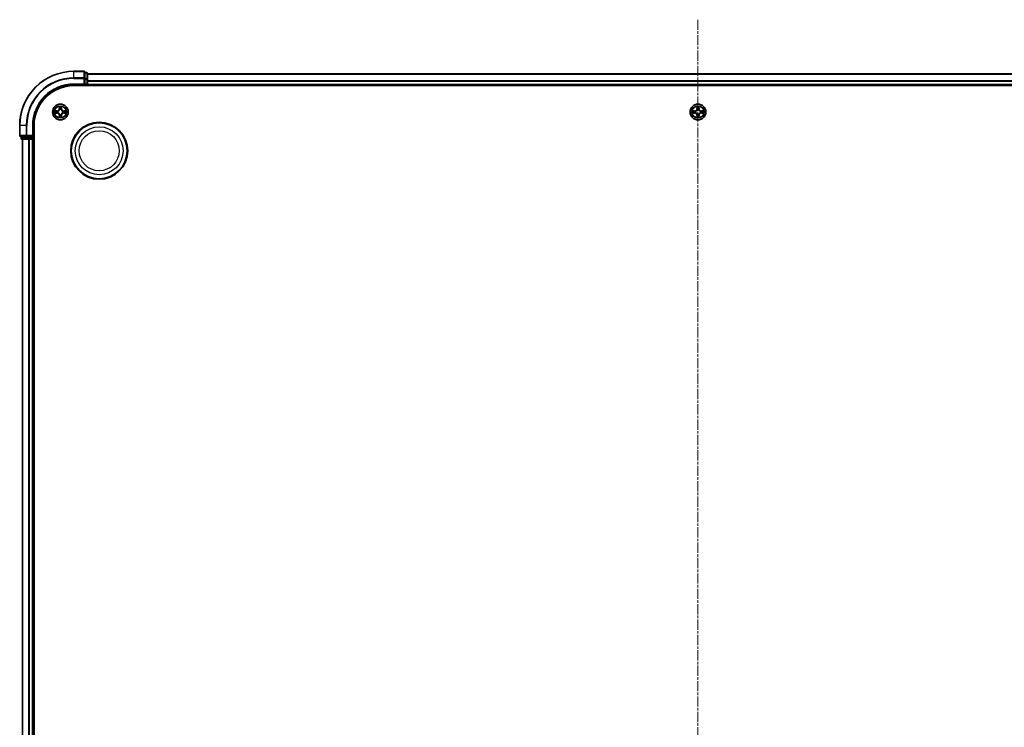
# Model space of a CAD drawing. Units: millimetres. Extents: x 10 to 9704, y 5 to 2253.
# Drawn here: x 2664 to 3026, y 1347 to 1608 of the extents above; entities that cross this region are included whole.
import ezdxf

# ---------------------------------------------------------------- set-up
doc = ezdxf.new("R2010")
doc.units = ezdxf.units.MM
doc.header["$LTSCALE"] = 0.666667
doc.linetypes.add('CHAIN', pattern=[0.3543, 0.2362, -0.0295, 0.0591, -0.0295])
for name, color, linetype, lineweight in [('Centerline (ISO)', 131, 'Continuous', 18), ('Visible (ISO)', 7, 'Continuous', 35), ('Visible Narrow (ISO)', 7, 'Continuous', 25)]:
    doc.layers.add(name, color=color, linetype=linetype, lineweight=lineweight)

msp = doc.modelspace()

# ---------------------------------------------------------------- linework, layer by layer
at = {"layer": 'Centerline (ISO)', "linetype": 'CHAIN', "ltscale": 23.990969}
msp.add_line((2913.53329, 1608.21333), (2913.53329, 1070.21333), dxfattribs=at)
at = {"layer": 'Visible (ISO)'}
for p, q in [((2687.23329, 1589.21333), (2683.53329, 1589.21333)), ((2687.53329, 1586.57282), (2687.53329, 1588.91333)), ((2688.23329, 1588.71333), (2687.53329, 1588.71333)), ((2687.53329, 1586.17196), (2687.53329, 1586.57282)), ((2687.53329, 1586.17196), (2687.53329, 1584.51333)), ((2688.53329, 1586.17196), (2688.53329, 1588.41333)), ((2688.53329, 1588.21333), (3138.53329, 1588.21333)), ((2688.53329, 1585.79642), (2688.53329, 1586.17196)), ((2683.53329, 1584.21333), (2687.53329, 1584.21333)), ((2683.53329, 1583.91333), (3143.53329, 1583.91333)), ((2687.23329, 1584.51333), (2687.53329, 1584.21333)), ((2687.53329, 1584.21333), (2687.53329, 1584.51333)), ((2687.53329, 1584.21333), (2688.23329, 1584.21333)), ((2688.53329, 1585.79642), (2688.53329, 1585.57282)), ((2688.53329, 1584.51333), (2688.53329, 1585.57282)), ((2688.53329, 1584.51333), (2688.53329, 1584.21333)), ((2688.53329, 1583.91333), (2688.53329, 1584.21333)), ((2688.53329, 1584.21333), (3138.53329, 1584.21333)), ((2663.53329, 1569.21333), (2663.53329, 1565.51333)), ((2668.53329, 1565.21333), (2668.53329, 1569.21333)), ((2668.83329, 1109.21333), (2668.83329, 1569.21333)), ((2663.83329, 1565.21333), (2666.1738, 1565.21333)), ((2664.03329, 1565.21333), (2664.03329, 1564.51333)), ((2664.33329, 1564.21333), (2666.57465, 1564.21333)), ((2664.53329, 1114.21333), (2664.53329, 1564.21333)), ((2666.1738, 1565.21333), (2666.57465, 1565.21333)), ((2668.23329, 1565.21333), (2666.57465, 1565.21333)), ((2666.57465, 1564.21333), (2666.95019, 1564.21333)), ((2667.1738, 1564.21333), (2666.95019, 1564.21333)), ((2667.1738, 1564.21333), (2668.23329, 1564.21333)), ((2668.53329, 1565.21333), (2668.23329, 1565.51333)), ((2668.23329, 1565.21333), (2668.53329, 1565.21333)), ((2668.53329, 1564.21333), (2668.23329, 1564.21333)), ((2668.53329, 1564.51333), (2668.53329, 1565.21333)), ((2668.53329, 1564.21333), (2668.83329, 1564.21333)), ((2668.53329, 1114.21333), (2668.53329, 1564.21333))]:
    msp.add_line(p, q, dxfattribs=at)
for centre, radius in [((2678.53329, 1574.21333), 2.9), ((2913.53329, 1574.21333), 2.9), ((2692.83329, 1559.91333), 10.5), ((2692.83329, 1559.91333), 10.3)]:
    msp.add_circle(centre, radius, dxfattribs=at)
for centre, radius, start, end in [((2683.53329, 1569.21333), 20, 90, 180), ((2687.23329, 1588.91333), 0.3, 0, 90), ((2688.23329, 1588.41333), 0.3, 0, 90), ((2683.53329, 1569.21333), 15, 90, 180), ((2683.53329, 1569.21333), 14.7, 90, 180), ((2688.23329, 1584.51333), 0.3, 270, 0), ((2678.53329, 1574.21333), 1.2295, 102.9365953, 102.9383956), ((2678.53329, 1574.21333), 1.2295, 100.8127167, 100.8132665), ((2678.53329, 1574.21333), 1.2295, 79.1867335, 79.1872833), ((2678.53329, 1574.21333), 1.2295, 77.0616044, 77.0634047), ((2913.53329, 1574.21333), 1.2295, 102.9365953, 102.9383956), ((2913.53329, 1574.21333), 1.2295, 100.8127167, 100.8132665), ((2913.53329, 1574.21333), 1.2295, 79.1867335, 79.1872833), ((2913.53329, 1574.21333), 1.2295, 77.0616044, 77.0634047), ((2678.53329, 1574.21333), 1.2295, 169.1867335, 169.1872833), ((2678.53329, 1574.21333), 1.2295, 190.8127167, 190.8132665), ((2678.53329, 1574.21333), 1.2295, 167.0616044, 167.0634047), ((2678.53329, 1574.21333), 1.2295, 192.9365953, 192.9383956), ((2678.53329, 1574.21333), 1.2295, 257.0616044, 257.0634047), ((2678.53329, 1574.21333), 1.2295, 259.1867335, 259.1872833), ((2678.53329, 1574.21333), 1.2295, 280.8127167, 280.8132665), ((2678.53329, 1574.21333), 1.2295, 282.9365953, 282.9383956), ((2678.53329, 1574.21333), 1.2295, 12.9365953, 12.9383956), ((2678.53329, 1574.21333), 1.2295, 347.0616044, 347.0634047), ((2678.53329, 1574.21333), 1.2295, 10.8127167, 10.8132665), ((2678.53329, 1574.21333), 1.2295, 349.1867335, 349.1872833), ((2913.53329, 1574.21333), 1.2295, 169.1867335, 169.1872833), ((2913.53329, 1574.21333), 1.2295, 190.8127167, 190.8132665), ((2913.53329, 1574.21333), 1.2295, 167.0616044, 167.0634047), ((2913.53329, 1574.21333), 1.2295, 192.9365953, 192.9383956), ((2913.53329, 1574.21333), 1.2295, 257.0616044, 257.0634047), ((2913.53329, 1574.21333), 1.2295, 259.1867335, 259.1872833), ((2913.53329, 1574.21333), 1.2295, 280.8127167, 280.8132665), ((2913.53329, 1574.21333), 1.2295, 282.9365953, 282.9383956), ((2913.53329, 1574.21333), 1.2295, 12.9365953, 12.9383956), ((2913.53329, 1574.21333), 1.2295, 347.0616044, 347.0634047), ((2913.53329, 1574.21333), 1.2295, 10.8127167, 10.8132665), ((2913.53329, 1574.21333), 1.2295, 349.1867335, 349.1872833), ((2663.83329, 1565.51333), 0.3, 180, 270), ((2664.33329, 1564.51333), 0.3, 180, 270), ((2668.23329, 1564.51333), 0.3, 270, 0)]:
    msp.add_arc(centre, radius, start, end, dxfattribs=at)
for points, knots in [([(2678.23275, 1575.97204), (2678.23071, 1576.0534), (2678.18472, 1576.1446), (2678.14371, 1576.23418), (2678.14327, 1576.23512), (2678.14284, 1576.23605)], [0, 0, 0, 0, 0.03205597372, 0.03205597372, 0.03239430317, 0.03239430317, 0.03239430317, 0.03239430317]), ([(2678.14284, 1576.23605), (2678.14306, 1576.23502), (2678.14327, 1576.23399), (2678.14545, 1576.22358), (2678.14743, 1576.21417), (2678.14941, 1576.20475)], [-0.032394303167, -0.032394303167, -0.032394303167, -0.032394303167, -0.032055973721, -0.032055973721, -0.028972758337, -0.028972758337, -0.028972758337, -0.028972758337]), ([(2678.92373, 1576.23605), (2678.9233, 1576.23512), (2678.92286, 1576.23418), (2678.92213, 1576.23258), (2678.92182, 1576.23191), (2678.92152, 1576.23124)], [-0.0003383294466, -0.0003383294466, -0.0003383294466, -0.0003383294466, 0, 0, 0.0002415179139, 0.0002415179139, 0.0002415179139, 0.0002415179139]), ([(2678.92264, 1576.23086), (2678.92279, 1576.23156), (2678.92294, 1576.23226), (2678.9233, 1576.23399), (2678.92352, 1576.23502), (2678.92373, 1576.23605)], [-0.0002305990761, -0.0002305990761, -0.0002305990761, -0.0002305990761, 0, 0, 0.0003383294466, 0.0003383294466, 0.0003383294466, 0.0003383294466]), ([(2913.23275, 1575.97204), (2913.23071, 1576.0534), (2913.18472, 1576.1446), (2913.14371, 1576.23418), (2913.14327, 1576.23512), (2913.14284, 1576.23605)], [0, 0, 0, 0, 0.03205597372, 0.03205597372, 0.03239430317, 0.03239430317, 0.03239430317, 0.03239430317]), ([(2913.14284, 1576.23605), (2913.14306, 1576.23502), (2913.14327, 1576.23399), (2913.14545, 1576.22358), (2913.14743, 1576.21417), (2913.14941, 1576.20475)], [-0.032394303167, -0.032394303167, -0.032394303167, -0.032394303167, -0.032055973721, -0.032055973721, -0.028972758337, -0.028972758337, -0.028972758337, -0.028972758337]), ([(2913.92373, 1576.23605), (2913.9233, 1576.23512), (2913.92286, 1576.23418), (2913.92213, 1576.23258), (2913.92182, 1576.23191), (2913.92152, 1576.23124)], [-0.0003383294466, -0.0003383294466, -0.0003383294466, -0.0003383294466, 0, 0, 0.0002415179139, 0.0002415179139, 0.0002415179139, 0.0002415179139]), ([(2913.92264, 1576.23086), (2913.92279, 1576.23156), (2913.92294, 1576.23226), (2913.9233, 1576.23399), (2913.92352, 1576.23502), (2913.92373, 1576.23605)], [-0.0002305990761, -0.0002305990761, -0.0002305990761, -0.0002305990761, 0, 0, 0.0003383294466, 0.0003383294466, 0.0003383294466, 0.0003383294466]), ([(2676.51576, 1574.60269), (2676.51505, 1574.60283), (2676.51435, 1574.60298), (2676.51262, 1574.60334), (2676.51159, 1574.60356), (2676.51056, 1574.60378)], [-0.0002305990761, -0.0002305990761, -0.0002305990761, -0.0002305990761, 0, 0, 0.0003383294466, 0.0003383294466, 0.0003383294466, 0.0003383294466]), ([(2676.51056, 1574.60378), (2676.5115, 1574.60334), (2676.51243, 1574.60291), (2676.51404, 1574.60217), (2676.5147, 1574.60187), (2676.51537, 1574.60156)], [-0.0003383294466, -0.0003383294466, -0.0003383294466, -0.0003383294466, 0, 0, 0.000241517914, 0.000241517914, 0.000241517914, 0.000241517914]), ([(2676.77458, 1573.91279), (2676.69321, 1573.91075), (2676.60202, 1573.86477), (2676.51243, 1573.82375), (2676.5115, 1573.82332), (2676.51056, 1573.82288)], [0, 0, 0, 0, 0.03205597372, 0.03205597372, 0.03239430317, 0.03239430317, 0.03239430317, 0.03239430317]), ([(2676.51056, 1573.82288), (2676.51159, 1573.8231), (2676.51262, 1573.82332), (2676.52303, 1573.82549), (2676.53245, 1573.82747), (2676.54187, 1573.82945)], [-0.032394303167, -0.032394303167, -0.032394303167, -0.032394303167, -0.032055973721, -0.032055973721, -0.028972758337, -0.028972758337, -0.028972758337, -0.028972758337]), ([(2678.14393, 1572.1958), (2678.14378, 1572.1951), (2678.14364, 1572.1944), (2678.14327, 1572.19266), (2678.14306, 1572.19164), (2678.14284, 1572.19061)], [-0.0002305990761, -0.0002305990761, -0.0002305990761, -0.0002305990761, 0, 0, 0.0003383294466, 0.0003383294466, 0.0003383294466, 0.0003383294466]), ([(2678.14284, 1572.19061), (2678.14327, 1572.19154), (2678.14371, 1572.19248), (2678.14444, 1572.19408), (2678.14475, 1572.19475), (2678.14505, 1572.19542)], [-0.0003383294466, -0.0003383294466, -0.0003383294466, -0.0003383294466, 0, 0, 0.0002415179139, 0.0002415179139, 0.0002415179139, 0.0002415179139]), ([(2678.83383, 1572.45462), (2678.83586, 1572.37326), (2678.88185, 1572.28206), (2678.92286, 1572.19248), (2678.9233, 1572.19154), (2678.92373, 1572.19061)], [0, 0, 0, 0, 0.03205597372, 0.03205597372, 0.03239430317, 0.03239430317, 0.03239430317, 0.03239430317]), ([(2678.92373, 1572.19061), (2678.92352, 1572.19164), (2678.9233, 1572.19266), (2678.92113, 1572.20308), (2678.91915, 1572.21249), (2678.91717, 1572.22191)], [-0.032394303167, -0.032394303167, -0.032394303167, -0.032394303167, -0.032055973721, -0.032055973721, -0.028972758337, -0.028972758337, -0.028972758337, -0.028972758337]), ([(2680.29199, 1574.51387), (2680.37336, 1574.51591), (2680.46455, 1574.56189), (2680.55414, 1574.60291), (2680.55507, 1574.60334), (2680.55601, 1574.60378)], [0, 0, 0, 0, 0.03205597372, 0.03205597372, 0.03239430317, 0.03239430317, 0.03239430317, 0.03239430317]), ([(2680.55601, 1574.60378), (2680.55498, 1574.60356), (2680.55395, 1574.60334), (2680.54354, 1574.60117), (2680.53413, 1574.59919), (2680.5247, 1574.59721)], [-0.032394303167, -0.032394303167, -0.032394303167, -0.032394303167, -0.032055973721, -0.032055973721, -0.028972758337, -0.028972758337, -0.028972758337, -0.028972758337]), ([(2680.55082, 1573.82397), (2680.55152, 1573.82383), (2680.55222, 1573.82368), (2680.55395, 1573.82332), (2680.55498, 1573.8231), (2680.55601, 1573.82288)], [-0.0002305990761, -0.0002305990761, -0.0002305990761, -0.0002305990761, 0, 0, 0.0003383294466, 0.0003383294466, 0.0003383294466, 0.0003383294466]), ([(2680.55601, 1573.82288), (2680.55507, 1573.82332), (2680.55414, 1573.82375), (2680.55254, 1573.82449), (2680.55187, 1573.82479), (2680.5512, 1573.8251)], [-0.0003383294466, -0.0003383294466, -0.0003383294466, -0.0003383294466, 0, 0, 0.000241517914, 0.000241517914, 0.000241517914, 0.000241517914]), ([(2911.51576, 1574.60269), (2911.51505, 1574.60283), (2911.51435, 1574.60298), (2911.51262, 1574.60334), (2911.51159, 1574.60356), (2911.51056, 1574.60378)], [-0.0002305990761, -0.0002305990761, -0.0002305990761, -0.0002305990761, 0, 0, 0.0003383294466, 0.0003383294466, 0.0003383294466, 0.0003383294466]), ([(2911.51056, 1574.60378), (2911.5115, 1574.60334), (2911.51243, 1574.60291), (2911.51404, 1574.60217), (2911.5147, 1574.60187), (2911.51537, 1574.60156)], [-0.0003383294466, -0.0003383294466, -0.0003383294466, -0.0003383294466, 0, 0, 0.000241517914, 0.000241517914, 0.000241517914, 0.000241517914]), ([(2911.77458, 1573.91279), (2911.69321, 1573.91075), (2911.60202, 1573.86477), (2911.51243, 1573.82375), (2911.5115, 1573.82332), (2911.51056, 1573.82288)], [0, 0, 0, 0, 0.03205597372, 0.03205597372, 0.03239430317, 0.03239430317, 0.03239430317, 0.03239430317]), ([(2911.51056, 1573.82288), (2911.51159, 1573.8231), (2911.51262, 1573.82332), (2911.52303, 1573.82549), (2911.53245, 1573.82747), (2911.54187, 1573.82945)], [-0.032394303167, -0.032394303167, -0.032394303167, -0.032394303167, -0.032055973721, -0.032055973721, -0.028972758337, -0.028972758337, -0.028972758337, -0.028972758337]), ([(2913.14393, 1572.1958), (2913.14378, 1572.1951), (2913.14364, 1572.1944), (2913.14327, 1572.19266), (2913.14306, 1572.19164), (2913.14284, 1572.19061)], [-0.0002305990761, -0.0002305990761, -0.0002305990761, -0.0002305990761, 0, 0, 0.0003383294466, 0.0003383294466, 0.0003383294466, 0.0003383294466]), ([(2913.14284, 1572.19061), (2913.14327, 1572.19154), (2913.14371, 1572.19248), (2913.14444, 1572.19408), (2913.14475, 1572.19475), (2913.14505, 1572.19542)], [-0.0003383294466, -0.0003383294466, -0.0003383294466, -0.0003383294466, 0, 0, 0.0002415179139, 0.0002415179139, 0.0002415179139, 0.0002415179139]), ([(2913.83383, 1572.45462), (2913.83586, 1572.37326), (2913.88185, 1572.28206), (2913.92286, 1572.19248), (2913.9233, 1572.19154), (2913.92373, 1572.19061)], [0, 0, 0, 0, 0.03205597372, 0.03205597372, 0.03239430317, 0.03239430317, 0.03239430317, 0.03239430317]), ([(2913.92373, 1572.19061), (2913.92352, 1572.19164), (2913.9233, 1572.19266), (2913.92113, 1572.20308), (2913.91915, 1572.21249), (2913.91717, 1572.22191)], [-0.032394303167, -0.032394303167, -0.032394303167, -0.032394303167, -0.032055973721, -0.032055973721, -0.028972758337, -0.028972758337, -0.028972758337, -0.028972758337]), ([(2915.29199, 1574.51387), (2915.37336, 1574.51591), (2915.46455, 1574.56189), (2915.55414, 1574.60291), (2915.55507, 1574.60334), (2915.55601, 1574.60378)], [0, 0, 0, 0, 0.03205597372, 0.03205597372, 0.03239430317, 0.03239430317, 0.03239430317, 0.03239430317]), ([(2915.55601, 1574.60378), (2915.55498, 1574.60356), (2915.55395, 1574.60334), (2915.54354, 1574.60117), (2915.53413, 1574.59919), (2915.5247, 1574.59721)], [-0.032394303167, -0.032394303167, -0.032394303167, -0.032394303167, -0.032055973721, -0.032055973721, -0.028972758337, -0.028972758337, -0.028972758337, -0.028972758337]), ([(2915.55082, 1573.82397), (2915.55152, 1573.82383), (2915.55222, 1573.82368), (2915.55395, 1573.82332), (2915.55498, 1573.8231), (2915.55601, 1573.82288)], [-0.0002305990761, -0.0002305990761, -0.0002305990761, -0.0002305990761, 0, 0, 0.0003383294466, 0.0003383294466, 0.0003383294466, 0.0003383294466]), ([(2915.55601, 1573.82288), (2915.55507, 1573.82332), (2915.55414, 1573.82375), (2915.55254, 1573.82449), (2915.55187, 1573.82479), (2915.5512, 1573.8251)], [-0.0003383294466, -0.0003383294466, -0.0003383294466, -0.0003383294466, 0, 0, 0.000241517914, 0.000241517914, 0.000241517914, 0.000241517914])]:
    msp.add_open_spline(points, degree=3, knots=knots, dxfattribs=at)
for points in [[(2678.14941, 1576.20475), (2678.16802, 1576.11618), (2678.18668, 1576.02636), (2678.18759, 1575.94571)], [(2913.14941, 1576.20475), (2913.16802, 1576.11618), (2913.18668, 1576.02636), (2913.18759, 1575.94571)], [(2676.54187, 1573.82945), (2676.63044, 1573.84806), (2676.72025, 1573.86672), (2676.8009, 1573.86763)], [(2678.91717, 1572.22191), (2678.89856, 1572.31048), (2678.87989, 1572.4003), (2678.87898, 1572.48094)], [(2680.5247, 1574.59721), (2680.43614, 1574.5786), (2680.34632, 1574.55994), (2680.26567, 1574.55903)], [(2911.54187, 1573.82945), (2911.63044, 1573.84806), (2911.72025, 1573.86672), (2911.8009, 1573.86763)], [(2913.91717, 1572.22191), (2913.89856, 1572.31048), (2913.87989, 1572.4003), (2913.87898, 1572.48094)], [(2915.5247, 1574.59721), (2915.43614, 1574.5786), (2915.34632, 1574.55994), (2915.26567, 1574.55903)]]:
    msp.add_open_spline(points, degree=3, dxfattribs=at)
at = {"layer": 'Visible Narrow (ISO)'}
for p, q in [((2683.53329, 1589.1438), (2683.53329, 1589.21333)), ((2683.53329, 1589.1438), (2687.23329, 1589.1438)), ((2683.53329, 1586.80328), (2683.53329, 1589.1438)), ((2687.23329, 1586.80328), (2683.53329, 1586.80328)), ((2683.53329, 1586.80328), (2683.53329, 1586.57282)), ((2683.53329, 1586.57282), (2687.23329, 1586.57282)), ((2687.23329, 1589.1438), (2687.23329, 1589.21333)), ((2687.23329, 1589.1438), (2687.23329, 1586.80328)), ((2687.23329, 1586.57282), (2687.23329, 1586.80328)), ((2687.23329, 1586.57282), (2687.23329, 1584.51333)), ((2687.23329, 1586.57282), (2687.53329, 1586.57282)), ((2687.53329, 1588.6438), (2688.23329, 1588.6438)), ((2688.23329, 1586.40243), (2687.53329, 1586.40243)), ((2687.53329, 1586.17196), (2688.23329, 1586.17196)), ((2688.23329, 1588.6438), (2688.23329, 1588.71333)), ((2688.23329, 1588.6438), (2688.23329, 1586.40243)), ((2688.23329, 1586.17196), (2688.23329, 1586.40243)), ((2688.23329, 1586.17196), (2688.23329, 1584.51333)), ((2688.23329, 1586.17196), (2688.53329, 1586.17196)), ((2688.53329, 1588.1438), (3138.53329, 1588.1438)), ((2683.53329, 1584.51333), (2683.53329, 1584.21333)), ((2687.23329, 1584.51333), (2683.53329, 1584.51333)), ((2688.23329, 1584.51333), (2687.53329, 1584.51333)), ((2688.23329, 1584.21333), (2688.23329, 1584.51333)), ((2688.23329, 1584.51333), (2688.53329, 1584.51333)), ((2688.23329, 1584.21333), (2688.23329, 1583.91333)), ((2688.53329, 1585.80328), (3138.53329, 1585.80328)), ((2688.53329, 1585.57282), (3138.53329, 1585.57282)), ((2688.53329, 1584.51333), (3138.53329, 1584.51333)), ((2678.14284, 1576.23605), (2678.12923, 1575.45653)), ((2678.17904, 1575.45566), (2678.12923, 1575.45653)), ((2678.17904, 1575.45566), (2678.18759, 1575.94571)), ((2678.17904, 1575.45566), (2678.25167, 1575.45439)), ((2678.20303, 1575.75629), (2678.25167, 1575.45439)), ((2678.29218, 1575.12962), (2678.28676, 1575.15024)), ((2678.77981, 1575.15024), (2678.77439, 1575.12962)), ((2678.8149, 1575.45439), (2678.86354, 1575.75629)), ((2678.88754, 1575.45566), (2678.8149, 1575.45439)), ((2678.87898, 1575.94571), (2678.88754, 1575.45566)), ((2678.88754, 1575.45566), (2678.93734, 1575.45653)), ((2678.93734, 1575.45653), (2678.92373, 1576.23605)), ((2913.14284, 1576.23605), (2913.12923, 1575.45653)), ((2913.17904, 1575.45566), (2913.12923, 1575.45653)), ((2913.17904, 1575.45566), (2913.18759, 1575.94571)), ((2913.17904, 1575.45566), (2913.25167, 1575.45439)), ((2913.20303, 1575.75629), (2913.25167, 1575.45439)), ((2913.29218, 1575.12962), (2913.28676, 1575.15024)), ((2913.77981, 1575.15024), (2913.77439, 1575.12962)), ((2913.8149, 1575.45439), (2913.86354, 1575.75629)), ((2913.88754, 1575.45566), (2913.8149, 1575.45439)), ((2913.87898, 1575.94571), (2913.88754, 1575.45566)), ((2913.88754, 1575.45566), (2913.93734, 1575.45653)), ((2913.93734, 1575.45653), (2913.92373, 1576.23605)), ((2677.29009, 1574.61738), (2676.51056, 1574.60378)), ((2676.51056, 1573.82288), (2677.29009, 1573.80928)), ((2676.8009, 1574.55903), (2677.29096, 1574.56758)), ((2677.29096, 1573.85908), (2676.8009, 1573.86763)), ((2677.29222, 1574.49495), (2676.99033, 1574.54359)), ((2676.99033, 1573.88307), (2677.29222, 1573.93171)), ((2677.29096, 1574.56758), (2677.29009, 1574.61738)), ((2677.29096, 1573.85908), (2677.29009, 1573.80928)), ((2677.29096, 1574.56758), (2677.29222, 1574.49495)), ((2677.29096, 1573.85908), (2677.29222, 1573.93171)), ((2677.59638, 1574.45986), (2677.61699, 1574.45443)), ((2677.61699, 1573.97223), (2677.59638, 1573.9668)), ((2678.17904, 1572.971), (2678.12923, 1572.97013)), ((2678.12923, 1572.97013), (2678.14284, 1572.19061)), ((2678.17904, 1572.971), (2678.25167, 1572.97227)), ((2678.18759, 1572.48094), (2678.17904, 1572.971)), ((2678.25167, 1572.97227), (2678.20303, 1572.67037)), ((2678.28676, 1573.27642), (2678.29218, 1573.29704)), ((2678.77439, 1573.29704), (2678.77981, 1573.27642)), ((2678.86354, 1572.67037), (2678.8149, 1572.97227)), ((2678.88754, 1572.971), (2678.8149, 1572.97227)), ((2678.88754, 1572.971), (2678.87898, 1572.48094)), ((2678.88754, 1572.971), (2678.93734, 1572.97013)), ((2678.92373, 1572.19061), (2678.93734, 1572.97013)), ((2679.44958, 1574.45443), (2679.47019, 1574.45986)), ((2679.47019, 1573.9668), (2679.44958, 1573.97223)), ((2679.77562, 1574.56758), (2679.77435, 1574.49495)), ((2680.07625, 1574.54359), (2679.77435, 1574.49495)), ((2679.77435, 1573.93171), (2680.07625, 1573.88307)), ((2679.77562, 1573.85908), (2679.77435, 1573.93171)), ((2679.77562, 1574.56758), (2679.77648, 1574.61738)), ((2679.77562, 1574.56758), (2680.26567, 1574.55903)), ((2680.26567, 1573.86763), (2679.77562, 1573.85908)), ((2679.77562, 1573.85908), (2679.77648, 1573.80928)), ((2680.55601, 1574.60378), (2679.77648, 1574.61738)), ((2679.77648, 1573.80928), (2680.55601, 1573.82288)), ((2912.29009, 1574.61738), (2911.51056, 1574.60378)), ((2911.51056, 1573.82288), (2912.29009, 1573.80928)), ((2911.8009, 1574.55903), (2912.29096, 1574.56758)), ((2912.29096, 1573.85908), (2911.8009, 1573.86763)), ((2912.29222, 1574.49495), (2911.99033, 1574.54359)), ((2911.99033, 1573.88307), (2912.29222, 1573.93171)), ((2912.29096, 1574.56758), (2912.29009, 1574.61738)), ((2912.29096, 1573.85908), (2912.29009, 1573.80928)), ((2912.29096, 1574.56758), (2912.29222, 1574.49495)), ((2912.29096, 1573.85908), (2912.29222, 1573.93171)), ((2912.59638, 1574.45986), (2912.61699, 1574.45443)), ((2912.61699, 1573.97223), (2912.59638, 1573.9668)), ((2913.17904, 1572.971), (2913.12923, 1572.97013)), ((2913.12923, 1572.97013), (2913.14284, 1572.19061)), ((2913.17904, 1572.971), (2913.25167, 1572.97227)), ((2913.18759, 1572.48094), (2913.17904, 1572.971)), ((2913.25167, 1572.97227), (2913.20303, 1572.67037)), ((2913.28676, 1573.27642), (2913.29218, 1573.29704)), ((2913.77439, 1573.29704), (2913.77981, 1573.27642)), ((2913.86354, 1572.67037), (2913.8149, 1572.97227)), ((2913.88754, 1572.971), (2913.8149, 1572.97227)), ((2913.88754, 1572.971), (2913.87898, 1572.48094)), ((2913.88754, 1572.971), (2913.93734, 1572.97013)), ((2913.92373, 1572.19061), (2913.93734, 1572.97013)), ((2914.44958, 1574.45443), (2914.47019, 1574.45986)), ((2914.47019, 1573.9668), (2914.44958, 1573.97223)), ((2914.77562, 1574.56758), (2914.77435, 1574.49495)), ((2915.07625, 1574.54359), (2914.77435, 1574.49495)), ((2914.77435, 1573.93171), (2915.07625, 1573.88307)), ((2914.77562, 1573.85908), (2914.77435, 1573.93171)), ((2914.77562, 1574.56758), (2914.77648, 1574.61738)), ((2914.77562, 1574.56758), (2915.26567, 1574.55903)), ((2915.26567, 1573.86763), (2914.77562, 1573.85908)), ((2914.77562, 1573.85908), (2914.77648, 1573.80928)), ((2915.55601, 1574.60378), (2914.77648, 1574.61738)), ((2914.77648, 1573.80928), (2915.55601, 1573.82288)), ((2663.60282, 1569.21333), (2663.53329, 1569.21333)), ((2663.60282, 1565.51333), (2663.60282, 1569.21333)), ((2665.94333, 1569.21333), (2663.60282, 1569.21333)), ((2665.94333, 1569.21333), (2665.94333, 1565.51333)), ((2665.94333, 1569.21333), (2666.1738, 1569.21333)), ((2666.1738, 1565.51333), (2666.1738, 1569.21333)), ((2668.23329, 1569.21333), (2668.53329, 1569.21333)), ((2668.23329, 1569.21333), (2668.23329, 1565.51333)), ((2663.53329, 1565.51333), (2663.60282, 1565.51333)), ((2665.94333, 1565.51333), (2663.60282, 1565.51333)), ((2664.03329, 1564.51333), (2664.10282, 1564.51333)), ((2664.10282, 1564.51333), (2664.10282, 1565.21333)), ((2666.34419, 1564.51333), (2664.10282, 1564.51333)), ((2664.60282, 1114.21333), (2664.60282, 1564.21333)), ((2665.94333, 1565.51333), (2666.1738, 1565.51333)), ((2668.23329, 1565.51333), (2666.1738, 1565.51333)), ((2666.1738, 1565.21333), (2666.1738, 1565.51333)), ((2666.34419, 1565.21333), (2666.34419, 1564.51333)), ((2666.34419, 1564.51333), (2666.57465, 1564.51333)), ((2666.57465, 1564.51333), (2666.57465, 1565.21333)), ((2668.23329, 1564.51333), (2666.57465, 1564.51333)), ((2666.57465, 1564.21333), (2666.57465, 1564.51333)), ((2666.94333, 1114.21333), (2666.94333, 1564.21333)), ((2667.1738, 1114.21333), (2667.1738, 1564.21333)), ((2668.23329, 1565.21333), (2668.23329, 1564.51333)), ((2668.23329, 1564.51333), (2668.53329, 1564.51333)), ((2668.23329, 1564.21333), (2668.23329, 1564.51333)), ((2668.23329, 1114.21333), (2668.23329, 1564.21333)), ((2668.83329, 1564.51333), (2668.53329, 1564.51333))]:
    msp.add_line(p, q, dxfattribs=at)
for centre, radius in [((2678.53329, 1574.21333), 2.86769), ((2678.53329, 1574.21333), 2.30915), ((2678.53329, 1574.21333), 2.14146), ((2913.53329, 1574.21333), 2.86769), ((2913.53329, 1574.21333), 2.30915), ((2913.53329, 1574.21333), 2.14146), ((2692.83329, 1559.91333), 8.82069), ((2692.83329, 1559.91333), 7.38395)]:
    msp.add_circle(centre, radius, dxfattribs=at)
for centre, radius, start, end in [((2683.53329, 1569.21333), 19.93047, 90, 180), ((2683.53329, 1569.21333), 17.58995, 90, 180), ((2683.53329, 1569.21333), 17.35949, 90, 180), ((2683.53329, 1569.21333), 15.3, 90, 180), ((2677.27518, 1575.47144), 0.85418, 271, 359), ((2677.27518, 1575.47144), 0.90399, 271, 359), ((2678.53329, 1574.21333), 2.06006, 79.0745817, 100.9254183), ((2678.53329, 1574.21333), 1.61218, 79.6924792, 100.3075208), ((2678.53329, 1574.21333), 0.9688, 75.2580441, 104.7419559), ((2678.53329, 1574.21333), 0.94748, 75.2580441, 104.7419559), ((2679.79139, 1575.47144), 0.90399, 181, 269), ((2679.79139, 1575.47144), 0.85418, 181, 269), ((2912.27518, 1575.47144), 0.85418, 271, 359), ((2912.27518, 1575.47144), 0.90399, 271, 359), ((2913.53329, 1574.21333), 2.06006, 79.0745817, 100.9254183), ((2913.53329, 1574.21333), 1.61218, 79.6924792, 100.3075208), ((2913.53329, 1574.21333), 0.9688, 75.2580441, 104.7419559), ((2913.53329, 1574.21333), 0.94748, 75.2580441, 104.7419559), ((2914.79139, 1575.47144), 0.90399, 181, 269), ((2914.79139, 1575.47144), 0.85418, 181, 269), ((2678.53329, 1574.21333), 2.06006, 169.0745817, 190.9254183), ((2678.53329, 1574.21333), 1.61218, 169.6924792, 190.3075208), ((2677.27518, 1572.95522), 0.85418, 1, 89), ((2677.27518, 1572.95522), 0.90399, 1, 89), ((2678.53329, 1574.21333), 0.9688, 165.2580441, 194.7419559), ((2678.53329, 1574.21333), 0.94748, 165.2580441, 194.7419559), ((2678.53329, 1574.21333), 2.06006, 259.0745817, 280.9254183), ((2678.53329, 1574.21333), 1.61218, 259.6924792, 280.3075208), ((2678.53329, 1574.21333), 0.9688, 255.2580441, 284.7419559), ((2678.53329, 1574.21333), 0.94748, 255.2580441, 284.7419559), ((2679.79139, 1572.95522), 0.90399, 91, 179), ((2679.79139, 1572.95522), 0.85418, 91, 179), ((2678.53329, 1574.21333), 0.94748, 345.2580441, 14.7419559), ((2678.53329, 1574.21333), 0.9688, 345.2580441, 14.7419559), ((2678.53329, 1574.21333), 1.61218, 349.6924792, 10.3075208), ((2678.53329, 1574.21333), 2.06006, 349.0745817, 10.9254183), ((2913.53329, 1574.21333), 2.06006, 169.0745817, 190.9254183), ((2913.53329, 1574.21333), 1.61218, 169.6924792, 190.3075208), ((2912.27518, 1572.95522), 0.85418, 1, 89), ((2912.27518, 1572.95522), 0.90399, 1, 89), ((2913.53329, 1574.21333), 0.9688, 165.2580441, 194.7419559), ((2913.53329, 1574.21333), 0.94748, 165.2580441, 194.7419559), ((2913.53329, 1574.21333), 2.06006, 259.0745817, 280.9254183), ((2913.53329, 1574.21333), 1.61218, 259.6924792, 280.3075208), ((2913.53329, 1574.21333), 0.9688, 255.2580441, 284.7419559), ((2913.53329, 1574.21333), 0.94748, 255.2580441, 284.7419559), ((2914.79139, 1572.95522), 0.90399, 91, 179), ((2914.79139, 1572.95522), 0.85418, 91, 179), ((2913.53329, 1574.21333), 0.94748, 345.2580441, 14.7419559), ((2913.53329, 1574.21333), 0.9688, 345.2580441, 14.7419559), ((2913.53329, 1574.21333), 1.61218, 349.6924792, 10.3075208), ((2913.53329, 1574.21333), 2.06006, 349.0745817, 10.9254183)]:
    msp.add_arc(centre, radius, start, end, dxfattribs=at)
for centre, major_axis, ratio, start_param, end_param in [((2687.23329, 1588.91333), (0.3, 0), 0.76822128, 0, 1.570796327), ((2687.23329, 1586.57282), (0.3, 0), 0.76822128, 0, 1.570796327), ((2688.23329, 1588.41333), (0.3, 0), 0.76822128, 0, 1.570796327), ((2688.23329, 1586.17196), (0.3, 0), 0.76822128, 0, 1.570796327), ((2678.23739, 1575.94485), (-0.04996, -0.002), 0.548506655, 4.783578405, 6.178760573), ((2678.22246, 1576.1462), (-0.00194, -0.4402), 0.086733588, 5.18564759, 5.800903467), ((2678.25283, 1575.75542), (-0.04936, -0.00795), 0.895740182, 4.730442692, 6.085865813), ((2678.29816, 1575.10692), (-0.04917, 0.00905), 0.876846415, 5.103283132, 6.100893958), ((2678.29816, 1575.10692), (-0.04772, 0.01491), 0.410701226, 4.964497834, 6.187449516), ((2678.30147, 1575.45352), (-0.04936, -0.00795), 0.895720538, 4.734837657, 6.085883608), ((2678.7651, 1575.45352), (0.04936, -0.00795), 0.895720538, 0.197301699, 1.54834765), ((2678.76842, 1575.10692), (0.04772, 0.01491), 0.410701227, 0.095735791, 1.318687473), ((2678.76842, 1575.10692), (0.04917, 0.00905), 0.876846413, 0.18229136, 1.179902188), ((2678.81374, 1575.75542), (0.04936, -0.00795), 0.895740182, 0.197319494, 1.552742616), ((2678.82918, 1575.94485), (0.04996, -0.002), 0.548506655, 0.104424734, 1.499606902), ((2678.84411, 1576.1462), (-0.00194, 0.4402), 0.086733588, 3.623874494, 4.239130371), ((2913.23739, 1575.94485), (-0.04996, -0.002), 0.548506655, 4.783578405, 6.178760573), ((2913.22246, 1576.1462), (-0.00194, -0.4402), 0.086733588, 5.18564759, 5.800903467), ((2913.25283, 1575.75542), (-0.04936, -0.00795), 0.895740182, 4.730442692, 6.085865813), ((2913.29816, 1575.10692), (-0.04917, 0.00905), 0.876846415, 5.103283132, 6.100893958), ((2913.29816, 1575.10692), (-0.04772, 0.01491), 0.410701226, 4.964497834, 6.187449516), ((2913.30147, 1575.45352), (-0.04936, -0.00795), 0.895720538, 4.734837657, 6.085883608), ((2913.7651, 1575.45352), (0.04936, -0.00795), 0.895720538, 0.197301699, 1.54834765), ((2913.76842, 1575.10692), (0.04772, 0.01491), 0.410701227, 0.095735791, 1.318687473), ((2913.76842, 1575.10692), (0.04917, 0.00905), 0.876846413, 0.18229136, 1.179902188), ((2913.81374, 1575.75542), (0.04936, -0.00795), 0.895740182, 0.197319494, 1.552742616), ((2913.82918, 1575.94485), (0.04996, -0.002), 0.548506655, 0.104424734, 1.499606902), ((2913.84411, 1576.1462), (-0.00194, 0.4402), 0.086733588, 3.623874494, 4.239130371), ((2676.80177, 1574.50922), (0.002, 0.04996), 0.548506655, 0.104424734, 1.499606902), ((2676.80177, 1573.91744), (0.002, -0.04996), 0.548506655, 4.783578405, 6.178760573), ((2676.60041, 1574.52416), (-0.4402, -0.00194), 0.086733588, 3.623874494, 4.239130371), ((2676.60041, 1573.9025), (-0.4402, 0.00194), 0.086733588, 2.044054937, 2.659310813), ((2676.9912, 1574.49378), (0.00795, 0.04936), 0.895740182, 0.197319494, 1.552742616), ((2676.9912, 1573.93288), (0.00795, -0.04936), 0.895740182, 4.730442692, 6.085865813), ((2677.29309, 1574.44515), (0.00795, 0.04936), 0.895720538, 0.197301699, 1.54834765), ((2677.29309, 1573.98151), (0.00795, -0.04936), 0.895720538, 4.734837657, 6.085883608), ((2677.63969, 1574.44846), (-0.00905, 0.04917), 0.876846413, 0.18229136, 1.179902188), ((2677.63969, 1573.9782), (-0.00905, -0.04917), 0.876846415, 5.103283132, 6.100893958), ((2677.63969, 1574.44846), (-0.01491, 0.04772), 0.410701227, 0.095735791, 1.318687473), ((2677.63969, 1573.9782), (-0.01491, -0.04772), 0.410701226, 4.964497834, 6.187449516), ((2678.22246, 1572.28046), (-0.00194, 0.4402), 0.086733588, 0.48228184, 1.097537717), ((2678.23739, 1572.48181), (-0.04996, 0.002), 0.548506655, 0.104424734, 1.499606902), ((2678.25283, 1572.67124), (-0.04936, 0.00795), 0.895740182, 0.197319494, 1.552742616), ((2678.29816, 1573.31974), (-0.04917, -0.00905), 0.876846413, 0.18229136, 1.179902188), ((2678.29816, 1573.31974), (-0.04772, -0.01491), 0.410701227, 0.095735791, 1.318687473), ((2678.30147, 1572.97314), (-0.04936, 0.00795), 0.895720538, 0.197301699, 1.54834765), ((2678.7651, 1572.97314), (0.04936, 0.00795), 0.895720538, 4.734837657, 6.085883608), ((2678.76842, 1573.31974), (0.04772, -0.01491), 0.410701226, 4.964497834, 6.187449516), ((2678.76842, 1573.31974), (0.04917, -0.00905), 0.876846415, 5.103283132, 6.100893958), ((2678.81374, 1572.67124), (0.04936, 0.00795), 0.895740182, 4.730442692, 6.085865813), ((2678.82918, 1572.48181), (0.04996, 0.002), 0.548506655, 4.783578405, 6.178760573), ((2678.84411, 1572.28046), (-0.00194, -0.4402), 0.086733588, 2.044054937, 2.659310813), ((2679.42688, 1574.44846), (0.00905, 0.04917), 0.876846415, 5.103283132, 6.100893958), ((2679.42688, 1574.44846), (0.01491, 0.04772), 0.410701226, 4.964497834, 6.187449516), ((2679.42688, 1573.9782), (0.01491, -0.04772), 0.410701227, 0.095735791, 1.318687473), ((2679.42688, 1573.9782), (0.00905, -0.04917), 0.876846413, 0.18229136, 1.179902188), ((2679.77348, 1574.44515), (-0.00795, 0.04936), 0.895720538, 4.734837657, 6.085883608), ((2679.77348, 1573.98151), (-0.00795, -0.04936), 0.895720538, 0.197301699, 1.54834765), ((2680.46616, 1574.52416), (-0.4402, 0.00194), 0.086733588, 5.18564759, 5.800903467), ((2680.07538, 1574.49378), (-0.00795, 0.04936), 0.895740182, 4.730442692, 6.085865813), ((2680.07538, 1573.93288), (-0.00795, -0.04936), 0.895740182, 0.197319494, 1.552742616), ((2680.46616, 1573.9025), (-0.4402, -0.00194), 0.086733588, 0.48228184, 1.097537717), ((2680.2648, 1574.50922), (-0.002, 0.04996), 0.548506655, 4.783578405, 6.178760573), ((2680.2648, 1573.91744), (-0.002, -0.04996), 0.548506655, 0.104424734, 1.499606902), ((2911.80177, 1574.50922), (0.002, 0.04996), 0.548506655, 0.104424734, 1.499606902), ((2911.80177, 1573.91744), (0.002, -0.04996), 0.548506655, 4.783578405, 6.178760573), ((2911.60041, 1574.52416), (-0.4402, -0.00194), 0.086733588, 3.623874494, 4.239130371), ((2911.60041, 1573.9025), (-0.4402, 0.00194), 0.086733588, 2.044054937, 2.659310813), ((2911.9912, 1574.49378), (0.00795, 0.04936), 0.895740182, 0.197319494, 1.552742616), ((2911.9912, 1573.93288), (0.00795, -0.04936), 0.895740182, 4.730442692, 6.085865813), ((2912.29309, 1574.44515), (0.00795, 0.04936), 0.895720538, 0.197301699, 1.54834765), ((2912.29309, 1573.98151), (0.00795, -0.04936), 0.895720538, 4.734837657, 6.085883608), ((2912.63969, 1574.44846), (-0.00905, 0.04917), 0.876846413, 0.18229136, 1.179902188), ((2912.63969, 1573.9782), (-0.00905, -0.04917), 0.876846415, 5.103283132, 6.100893958), ((2912.63969, 1574.44846), (-0.01491, 0.04772), 0.410701227, 0.095735791, 1.318687473), ((2912.63969, 1573.9782), (-0.01491, -0.04772), 0.410701226, 4.964497834, 6.187449516), ((2913.22246, 1572.28046), (-0.00194, 0.4402), 0.086733588, 0.48228184, 1.097537717), ((2913.23739, 1572.48181), (-0.04996, 0.002), 0.548506655, 0.104424734, 1.499606902), ((2913.25283, 1572.67124), (-0.04936, 0.00795), 0.895740182, 0.197319494, 1.552742616), ((2913.29816, 1573.31974), (-0.04917, -0.00905), 0.876846413, 0.18229136, 1.179902188), ((2913.29816, 1573.31974), (-0.04772, -0.01491), 0.410701227, 0.095735791, 1.318687473), ((2913.30147, 1572.97314), (-0.04936, 0.00795), 0.895720538, 0.197301699, 1.54834765), ((2913.7651, 1572.97314), (0.04936, 0.00795), 0.895720538, 4.734837657, 6.085883608), ((2913.76842, 1573.31974), (0.04772, -0.01491), 0.410701226, 4.964497834, 6.187449516), ((2913.76842, 1573.31974), (0.04917, -0.00905), 0.876846415, 5.103283132, 6.100893958), ((2913.81374, 1572.67124), (0.04936, 0.00795), 0.895740182, 4.730442692, 6.085865813), ((2913.82918, 1572.48181), (0.04996, 0.002), 0.548506655, 4.783578405, 6.178760573), ((2913.84411, 1572.28046), (-0.00194, -0.4402), 0.086733588, 2.044054937, 2.659310813), ((2914.42688, 1574.44846), (0.00905, 0.04917), 0.876846415, 5.103283132, 6.100893958), ((2914.42688, 1574.44846), (0.01491, 0.04772), 0.410701226, 4.964497834, 6.187449516), ((2914.42688, 1573.9782), (0.01491, -0.04772), 0.410701227, 0.095735791, 1.318687473), ((2914.42688, 1573.9782), (0.00905, -0.04917), 0.876846413, 0.18229136, 1.179902188), ((2914.77348, 1574.44515), (-0.00795, 0.04936), 0.895720538, 4.734837657, 6.085883608), ((2914.77348, 1573.98151), (-0.00795, -0.04936), 0.895720538, 0.197301699, 1.54834765), ((2915.46616, 1574.52416), (-0.4402, 0.00194), 0.086733588, 5.18564759, 5.800903467), ((2915.07538, 1574.49378), (-0.00795, 0.04936), 0.895740182, 4.730442692, 6.085865813), ((2915.07538, 1573.93288), (-0.00795, -0.04936), 0.895740182, 0.197319494, 1.552742616), ((2915.46616, 1573.9025), (-0.4402, -0.00194), 0.086733588, 0.48228184, 1.097537717), ((2915.2648, 1574.50922), (-0.002, 0.04996), 0.548506655, 4.783578405, 6.178760573), ((2915.2648, 1573.91744), (-0.002, -0.04996), 0.548506655, 0.104424734, 1.499606902), ((2663.83329, 1565.51333), (0, -0.3), 0.76822128, 4.71238898, 6.283185307), ((2664.33329, 1564.51333), (0, -0.3), 0.76822128, 4.71238898, 6.283185307), ((2666.1738, 1565.51333), (0, -0.3), 0.76822128, 4.71238898, 6.283185307), ((2666.57465, 1564.51333), (0, -0.3), 0.76822128, 4.71238898, 6.283185307)]:
    msp.add_ellipse(centre, major_axis=major_axis, ratio=ratio, start_param=start_param, end_param=end_param, dxfattribs=at)
for points, knots in [([(2677.61699, 1574.45443), (2677.70102, 1574.48174), (2677.86677, 1574.55875), (2678.07807, 1574.74223), (2678.21804, 1574.94232), (2678.2717, 1575.0666), (2678.29218, 1575.12962)], [-0.1748660129, -0.1748660129, -0.1748660129, -0.1748660129, -0.1459953088, -0.1171246048, -0.0954715768, -0.0738185488, -0.0738185488, -0.0738185488, -0.0738185488]), ([(2678.25124, 1575.12364), (2678.23263, 1575.06369), (2678.18374, 1574.94558), (2678.05655, 1574.75774), (2677.86053, 1574.59014), (2677.70291, 1574.52019), (2677.62297, 1574.49538)], [0.0738185488, 0.0738185488, 0.0738185488, 0.0738185488, 0.0954715768, 0.1171246048, 0.1459953088, 0.1748660129, 0.1748660129, 0.1748660129, 0.1748660129]), ([(2678.77439, 1575.12962), (2678.8017, 1575.04559), (2678.87871, 1574.87984), (2679.06218, 1574.66855), (2679.26227, 1574.52858), (2679.38656, 1574.47491), (2679.44958, 1574.45443)], [-0.1748660129, -0.1748660129, -0.1748660129, -0.1748660129, -0.1459953088, -0.1171246048, -0.0954715768, -0.0738185488, -0.0738185488, -0.0738185488, -0.0738185488]), ([(2679.4436, 1574.49538), (2679.38364, 1574.51399), (2679.26554, 1574.56288), (2679.0777, 1574.69007), (2678.9101, 1574.88609), (2678.84015, 1575.0437), (2678.81534, 1575.12364)], [0.0738185488, 0.0738185488, 0.0738185488, 0.0738185488, 0.0954715768, 0.1171246048, 0.1459953088, 0.1748660129, 0.1748660129, 0.1748660129, 0.1748660129]), ([(2912.61699, 1574.45443), (2912.70102, 1574.48174), (2912.86677, 1574.55875), (2913.07807, 1574.74223), (2913.21804, 1574.94232), (2913.2717, 1575.0666), (2913.29218, 1575.12962)], [-0.1748660129, -0.1748660129, -0.1748660129, -0.1748660129, -0.1459953088, -0.1171246048, -0.0954715768, -0.0738185488, -0.0738185488, -0.0738185488, -0.0738185488]), ([(2913.25124, 1575.12364), (2913.23263, 1575.06369), (2913.18374, 1574.94558), (2913.05655, 1574.75774), (2912.86053, 1574.59014), (2912.70291, 1574.52019), (2912.62297, 1574.49538)], [0.0738185488, 0.0738185488, 0.0738185488, 0.0738185488, 0.0954715768, 0.1171246048, 0.1459953088, 0.1748660129, 0.1748660129, 0.1748660129, 0.1748660129]), ([(2913.77439, 1575.12962), (2913.8017, 1575.04559), (2913.87871, 1574.87984), (2914.06218, 1574.66855), (2914.26227, 1574.52858), (2914.38656, 1574.47491), (2914.44958, 1574.45443)], [-0.1748660129, -0.1748660129, -0.1748660129, -0.1748660129, -0.1459953088, -0.1171246048, -0.0954715768, -0.0738185488, -0.0738185488, -0.0738185488, -0.0738185488]), ([(2914.4436, 1574.49538), (2914.38364, 1574.51399), (2914.26554, 1574.56288), (2914.0777, 1574.69007), (2913.9101, 1574.88609), (2913.84015, 1575.0437), (2913.81534, 1575.12364)], [0.0738185488, 0.0738185488, 0.0738185488, 0.0738185488, 0.0954715768, 0.1171246048, 0.1459953088, 0.1748660129, 0.1748660129, 0.1748660129, 0.1748660129]), ([(2678.29218, 1573.29704), (2678.26487, 1573.38106), (2678.18786, 1573.54682), (2678.00439, 1573.75811), (2677.8043, 1573.89808), (2677.68001, 1573.95174), (2677.61699, 1573.97223)], [-0.1748660129, -0.1748660129, -0.1748660129, -0.1748660129, -0.1459953088, -0.1171246048, -0.0954715768, -0.0738185488, -0.0738185488, -0.0738185488, -0.0738185488]), ([(2677.62297, 1573.93128), (2677.68293, 1573.91267), (2677.80103, 1573.86378), (2677.98887, 1573.73659), (2678.15648, 1573.54057), (2678.22642, 1573.38296), (2678.25124, 1573.30302)], [0.0738185488, 0.0738185488, 0.0738185488, 0.0738185488, 0.0954715768, 0.1171246048, 0.1459953088, 0.1748660129, 0.1748660129, 0.1748660129, 0.1748660129]), ([(2679.44958, 1573.97223), (2679.36555, 1573.94492), (2679.1998, 1573.86791), (2678.9885, 1573.68443), (2678.84853, 1573.48434), (2678.79487, 1573.36006), (2678.77439, 1573.29704)], [-0.1748660129, -0.1748660129, -0.1748660129, -0.1748660129, -0.1459953088, -0.1171246048, -0.0954715768, -0.0738185488, -0.0738185488, -0.0738185488, -0.0738185488]), ([(2678.81534, 1573.30302), (2678.83395, 1573.36297), (2678.88284, 1573.48108), (2679.01003, 1573.66892), (2679.20604, 1573.83652), (2679.36366, 1573.90647), (2679.4436, 1573.93128)], [0.0738185488, 0.0738185488, 0.0738185488, 0.0738185488, 0.0954715768, 0.1171246048, 0.1459953088, 0.1748660129, 0.1748660129, 0.1748660129, 0.1748660129]), ([(2913.29218, 1573.29704), (2913.26487, 1573.38106), (2913.18786, 1573.54682), (2913.00439, 1573.75811), (2912.8043, 1573.89808), (2912.68001, 1573.95174), (2912.61699, 1573.97223)], [-0.1748660129, -0.1748660129, -0.1748660129, -0.1748660129, -0.1459953088, -0.1171246048, -0.0954715768, -0.0738185488, -0.0738185488, -0.0738185488, -0.0738185488]), ([(2912.62297, 1573.93128), (2912.68293, 1573.91267), (2912.80103, 1573.86378), (2912.98887, 1573.73659), (2913.15648, 1573.54057), (2913.22642, 1573.38296), (2913.25124, 1573.30302)], [0.0738185488, 0.0738185488, 0.0738185488, 0.0738185488, 0.0954715768, 0.1171246048, 0.1459953088, 0.1748660129, 0.1748660129, 0.1748660129, 0.1748660129]), ([(2914.44958, 1573.97223), (2914.36555, 1573.94492), (2914.1998, 1573.86791), (2913.9885, 1573.68443), (2913.84853, 1573.48434), (2913.79487, 1573.36006), (2913.77439, 1573.29704)], [-0.1748660129, -0.1748660129, -0.1748660129, -0.1748660129, -0.1459953088, -0.1171246048, -0.0954715768, -0.0738185488, -0.0738185488, -0.0738185488, -0.0738185488]), ([(2913.81534, 1573.30302), (2913.83395, 1573.36297), (2913.88284, 1573.48108), (2914.01003, 1573.66892), (2914.20604, 1573.83652), (2914.36366, 1573.90647), (2914.4436, 1573.93128)], [0.0738185488, 0.0738185488, 0.0738185488, 0.0738185488, 0.0954715768, 0.1171246048, 0.1459953088, 0.1748660129, 0.1748660129, 0.1748660129, 0.1748660129])]:
    msp.add_open_spline(points, degree=3, knots=knots, dxfattribs=at)
for points in [[(2678.24482, 1575.79949), (2678.23871, 1575.83805), (2678.23459, 1575.89847), (2678.23275, 1575.97204)], [(2678.29324, 1575.49755), (2678.27712, 1575.5982), (2678.26097, 1575.69885), (2678.24482, 1575.79949)], [(2678.25167, 1575.45439), (2678.26979, 1575.34792), (2678.27156, 1575.23892), (2678.25124, 1575.12364)], [(2678.28676, 1575.15024), (2678.31139, 1575.27138), (2678.31117, 1575.38565), (2678.29324, 1575.49755)], [(2678.77333, 1575.49755), (2678.75541, 1575.38565), (2678.75519, 1575.27138), (2678.77981, 1575.15024)], [(2678.82175, 1575.79949), (2678.8056, 1575.69885), (2678.78945, 1575.5982), (2678.77333, 1575.49755)], [(2678.81534, 1575.12364), (2678.79502, 1575.23892), (2678.79679, 1575.34792), (2678.8149, 1575.45439)], [(2678.83383, 1575.97204), (2678.83199, 1575.89847), (2678.82786, 1575.83805), (2678.82175, 1575.79949)], [(2678.92152, 1576.23124), (2678.88116, 1576.14322), (2678.83585, 1576.05279), (2678.83383, 1575.97204)], [(2678.87898, 1575.94571), (2678.87998, 1576.0343), (2678.9024, 1576.13396), (2678.92264, 1576.23086)], [(2913.24482, 1575.79949), (2913.23871, 1575.83805), (2913.23459, 1575.89847), (2913.23275, 1575.97204)], [(2913.29324, 1575.49755), (2913.27712, 1575.5982), (2913.26097, 1575.69885), (2913.24482, 1575.79949)], [(2913.25167, 1575.45439), (2913.26979, 1575.34792), (2913.27156, 1575.23892), (2913.25124, 1575.12364)], [(2913.28676, 1575.15024), (2913.31139, 1575.27138), (2913.31117, 1575.38565), (2913.29324, 1575.49755)], [(2913.77333, 1575.49755), (2913.75541, 1575.38565), (2913.75519, 1575.27138), (2913.77981, 1575.15024)], [(2913.82175, 1575.79949), (2913.8056, 1575.69885), (2913.78945, 1575.5982), (2913.77333, 1575.49755)], [(2913.81534, 1575.12364), (2913.79502, 1575.23892), (2913.79679, 1575.34792), (2913.8149, 1575.45439)], [(2913.83383, 1575.97204), (2913.83199, 1575.89847), (2913.82786, 1575.83805), (2913.82175, 1575.79949)], [(2913.92152, 1576.23124), (2913.88116, 1576.14322), (2913.83585, 1576.05279), (2913.83383, 1575.97204)], [(2913.87898, 1575.94571), (2913.87998, 1576.0343), (2913.9024, 1576.13396), (2913.92264, 1576.23086)], [(2676.51537, 1574.60156), (2676.60339, 1574.5612), (2676.69383, 1574.51589), (2676.77458, 1574.51387)], [(2676.8009, 1574.55903), (2676.71231, 1574.56003), (2676.61266, 1574.58245), (2676.51576, 1574.60269)], [(2676.77458, 1574.51387), (2676.84814, 1574.51203), (2676.90856, 1574.50791), (2676.94713, 1574.5018)], [(2676.94713, 1573.92486), (2676.90856, 1573.91875), (2676.84814, 1573.91463), (2676.77458, 1573.91279)], [(2676.94713, 1574.5018), (2677.04777, 1574.48564), (2677.14841, 1574.4695), (2677.24907, 1574.45337)], [(2677.24907, 1573.97328), (2677.14841, 1573.95716), (2677.04777, 1573.94102), (2676.94713, 1573.92486)], [(2677.24907, 1574.45337), (2677.36097, 1574.43545), (2677.47524, 1574.43523), (2677.59638, 1574.45986)], [(2677.59638, 1573.9668), (2677.47524, 1573.99143), (2677.36097, 1573.99121), (2677.24907, 1573.97328)], [(2677.62297, 1574.49538), (2677.5077, 1574.47506), (2677.3987, 1574.47683), (2677.29222, 1574.49495)], [(2677.29222, 1573.93171), (2677.3987, 1573.94983), (2677.5077, 1573.9516), (2677.62297, 1573.93128)], [(2678.18759, 1572.48094), (2678.18659, 1572.39236), (2678.16417, 1572.2927), (2678.14393, 1572.1958)], [(2678.14505, 1572.19542), (2678.18541, 1572.28343), (2678.23073, 1572.37387), (2678.23275, 1572.45462)], [(2678.23275, 1572.45462), (2678.23459, 1572.52819), (2678.23871, 1572.58861), (2678.24482, 1572.62717)], [(2678.24482, 1572.62717), (2678.26097, 1572.72781), (2678.27712, 1572.82846), (2678.29324, 1572.92911)], [(2678.25124, 1573.30302), (2678.27156, 1573.18774), (2678.26979, 1573.07874), (2678.25167, 1572.97227)], [(2678.29324, 1572.92911), (2678.31117, 1573.04101), (2678.31139, 1573.15528), (2678.28676, 1573.27642)], [(2678.77981, 1573.27642), (2678.75519, 1573.15528), (2678.75541, 1573.04101), (2678.77333, 1572.92911)], [(2678.77333, 1572.92911), (2678.78945, 1572.82846), (2678.8056, 1572.72781), (2678.82175, 1572.62717)], [(2678.8149, 1572.97227), (2678.79679, 1573.07874), (2678.79502, 1573.18774), (2678.81534, 1573.30302)], [(2678.82175, 1572.62717), (2678.82786, 1572.58861), (2678.83199, 1572.52819), (2678.83383, 1572.45462)], [(2679.77435, 1574.49495), (2679.66788, 1574.47683), (2679.55887, 1574.47506), (2679.4436, 1574.49538)], [(2679.4436, 1573.93128), (2679.55887, 1573.9516), (2679.66788, 1573.94983), (2679.77435, 1573.93171)], [(2679.47019, 1574.45986), (2679.59134, 1574.43523), (2679.7056, 1574.43545), (2679.8175, 1574.45337)], [(2679.8175, 1573.97328), (2679.7056, 1573.99121), (2679.59134, 1573.99143), (2679.47019, 1573.9668)], [(2679.8175, 1574.45337), (2679.91816, 1574.4695), (2680.0188, 1574.48564), (2680.11944, 1574.5018)], [(2680.11944, 1573.92486), (2680.0188, 1573.94102), (2679.91816, 1573.95716), (2679.8175, 1573.97328)], [(2680.11944, 1574.5018), (2680.15801, 1574.50791), (2680.21843, 1574.51203), (2680.29199, 1574.51387)], [(2680.29199, 1573.91279), (2680.21843, 1573.91463), (2680.15801, 1573.91875), (2680.11944, 1573.92486)], [(2680.26567, 1573.86763), (2680.35426, 1573.86663), (2680.45391, 1573.84421), (2680.55082, 1573.82397)], [(2680.5512, 1573.8251), (2680.46318, 1573.86546), (2680.37275, 1573.91077), (2680.29199, 1573.91279)], [(2911.51537, 1574.60156), (2911.60339, 1574.5612), (2911.69383, 1574.51589), (2911.77458, 1574.51387)], [(2911.8009, 1574.55903), (2911.71231, 1574.56003), (2911.61266, 1574.58245), (2911.51576, 1574.60269)], [(2911.77458, 1574.51387), (2911.84814, 1574.51203), (2911.90856, 1574.50791), (2911.94713, 1574.5018)], [(2911.94713, 1573.92486), (2911.90856, 1573.91875), (2911.84814, 1573.91463), (2911.77458, 1573.91279)], [(2911.94713, 1574.5018), (2912.04777, 1574.48564), (2912.14841, 1574.4695), (2912.24907, 1574.45337)], [(2912.24907, 1573.97328), (2912.14841, 1573.95716), (2912.04777, 1573.94102), (2911.94713, 1573.92486)], [(2912.24907, 1574.45337), (2912.36097, 1574.43545), (2912.47524, 1574.43523), (2912.59638, 1574.45986)], [(2912.59638, 1573.9668), (2912.47524, 1573.99143), (2912.36097, 1573.99121), (2912.24907, 1573.97328)], [(2912.62297, 1574.49538), (2912.5077, 1574.47506), (2912.3987, 1574.47683), (2912.29222, 1574.49495)], [(2912.29222, 1573.93171), (2912.3987, 1573.94983), (2912.5077, 1573.9516), (2912.62297, 1573.93128)], [(2913.18759, 1572.48094), (2913.18659, 1572.39236), (2913.16417, 1572.2927), (2913.14393, 1572.1958)], [(2913.14505, 1572.19542), (2913.18541, 1572.28343), (2913.23073, 1572.37387), (2913.23275, 1572.45462)], [(2913.23275, 1572.45462), (2913.23459, 1572.52819), (2913.23871, 1572.58861), (2913.24482, 1572.62717)], [(2913.24482, 1572.62717), (2913.26097, 1572.72781), (2913.27712, 1572.82846), (2913.29324, 1572.92911)], [(2913.25124, 1573.30302), (2913.27156, 1573.18774), (2913.26979, 1573.07874), (2913.25167, 1572.97227)], [(2913.29324, 1572.92911), (2913.31117, 1573.04101), (2913.31139, 1573.15528), (2913.28676, 1573.27642)], [(2913.77981, 1573.27642), (2913.75519, 1573.15528), (2913.75541, 1573.04101), (2913.77333, 1572.92911)], [(2913.77333, 1572.92911), (2913.78945, 1572.82846), (2913.8056, 1572.72781), (2913.82175, 1572.62717)], [(2913.8149, 1572.97227), (2913.79679, 1573.07874), (2913.79502, 1573.18774), (2913.81534, 1573.30302)], [(2913.82175, 1572.62717), (2913.82786, 1572.58861), (2913.83199, 1572.52819), (2913.83383, 1572.45462)], [(2914.77435, 1574.49495), (2914.66788, 1574.47683), (2914.55887, 1574.47506), (2914.4436, 1574.49538)], [(2914.4436, 1573.93128), (2914.55887, 1573.9516), (2914.66788, 1573.94983), (2914.77435, 1573.93171)], [(2914.47019, 1574.45986), (2914.59134, 1574.43523), (2914.7056, 1574.43545), (2914.8175, 1574.45337)], [(2914.8175, 1573.97328), (2914.7056, 1573.99121), (2914.59134, 1573.99143), (2914.47019, 1573.9668)], [(2914.8175, 1574.45337), (2914.91816, 1574.4695), (2915.0188, 1574.48564), (2915.11944, 1574.5018)], [(2915.11944, 1573.92486), (2915.0188, 1573.94102), (2914.91816, 1573.95716), (2914.8175, 1573.97328)], [(2915.11944, 1574.5018), (2915.15801, 1574.50791), (2915.21843, 1574.51203), (2915.29199, 1574.51387)], [(2915.29199, 1573.91279), (2915.21843, 1573.91463), (2915.15801, 1573.91875), (2915.11944, 1573.92486)], [(2915.26567, 1573.86763), (2915.35426, 1573.86663), (2915.45391, 1573.84421), (2915.55082, 1573.82397)], [(2915.5512, 1573.8251), (2915.46318, 1573.86546), (2915.37275, 1573.91077), (2915.29199, 1573.91279)]]:
    msp.add_open_spline(points, degree=3, dxfattribs=at)

doc.saveas('drawing.dxf')
